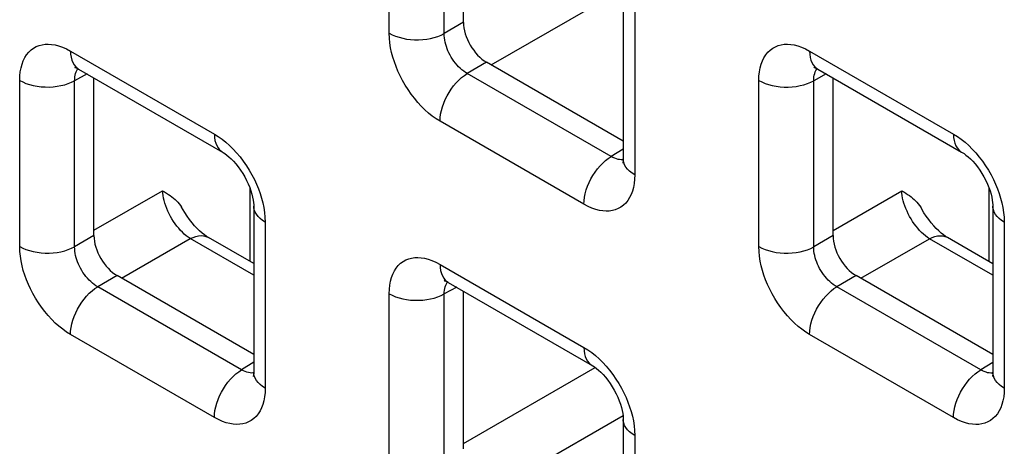
# Model space of a CAD drawing. Units: millimetres. Extents: x -45 to 54, y -212 to 83.
# Drawn here: x 9 to 17, y -46 to -43 of the extents above; entities that cross this region are included whole.
import ezdxf

# ---------------------------------------------------------------- set-up
doc = ezdxf.new("R2010")
doc.units = ezdxf.units.MM
doc.header["$LTSCALE"] = 16.335
doc.layers.add('RACCORDO', color=7, linetype='CONTINUOUS')

msp = doc.modelspace()

# ---------------------------------------------------------------- linework, layer by layer
at = {"layer": 'RACCORDO', "color": 250, "linetype": 'CONTINUOUS'}
for p, q in [((12.1774, -43.0148), (12.1774, -41.7433)), ((12.5979, -43.0169), (12.5979, -41.7454)), ((12.9574, -43.258), (13.9665, -42.6754)), ((14.0562, -42.8281), (14.0562, -44.0996)), ((12.7456, -42.9316), (12.5979, -43.0169)), ((9.7378, -43.1516), (10.839, -43.7874)), ((15.3947, -43.152), (16.4958, -43.7877)), ((12.9223, -43.2378), (12.7747, -43.323)), ((9.8653, -43.3267), (9.7695, -43.3782)), ((13.8758, -43.9588), (12.7747, -43.323)), ((15.5222, -43.327), (15.4264, -43.3785)), ((9.349, -44.6475), (9.349, -43.3761)), ((9.7695, -44.6497), (9.7695, -43.3782)), ((15.0058, -44.6479), (15.0058, -43.3764)), ((15.4264, -44.65), (15.4264, -43.3785)), ((13.6674, -44.3241), (12.5663, -43.6883)), ((13.9684, -43.9016), (13.8758, -43.9588)), ((13.9287, -43.9808), (13.9163, -43.9774)), ((9.9172, -44.5239), (10.4423, -44.2207)), ((11.1124, -44.7631), (11.1124, -44.204)), ((15.574, -44.5242), (16.0992, -44.221)), ((16.7693, -44.7635), (16.7693, -44.2043)), ((11.2278, -44.4609), (11.2278, -45.7324)), ((16.8847, -44.4612), (16.8847, -45.7327)), ((9.9172, -44.5644), (9.7695, -44.6497)), ((10.129, -44.8908), (10.6542, -44.5876)), ((11.14, -44.868), (10.6542, -44.5876)), ((15.574, -44.5647), (15.4264, -44.65)), ((15.7859, -44.8911), (16.311, -44.5879)), ((16.7968, -44.8684), (16.311, -44.5879)), ((12.5663, -44.7847), (13.6674, -45.4205)), ((10.0939, -44.8706), (9.9463, -44.9558)), ((15.7508, -44.8709), (15.6031, -44.9561)), ((11.0474, -45.5916), (9.9463, -44.9558)), ((12.6938, -44.9598), (12.5979, -45.0113)), ((16.7043, -45.5919), (15.6031, -44.9561)), ((12.1774, -46.2806), (12.1774, -45.0092)), ((12.5979, -46.2828), (12.5979, -45.0113)), ((10.839, -45.9568), (9.7378, -45.3211)), ((16.4958, -45.9572), (15.3947, -45.3214)), ((11.14, -45.5344), (11.0474, -45.5916)), ((12.7456, -46.157), (13.7545, -45.5744)), ((16.7968, -45.5347), (16.7043, -45.5919)), ((11.1002, -45.6135), (11.0879, -45.6102)), ((16.7571, -45.6139), (16.7447, -45.6105)), ((12.9574, -46.5239), (13.9665, -45.9413)), ((14.0562, -46.094), (14.0562, -47.3655))]:
    msp.add_line(p, q, dxfattribs=at)
at = {"layer": 'RACCORDO', "color": 7, "linetype": 'CONTINUOUS'}
for p, q in [((12.7456, -42.9316), (12.7456, -41.7238)), ((13.9684, -42.7057), (13.9684, -43.9771)), ((13.9684, -43.8417), (12.9223, -43.2378)), ((9.8, -43.289), (10.9011, -43.9247)), ((15.4568, -43.2893), (16.558, -43.9251)), ((9.9172, -44.5644), (9.9172, -43.3566)), ((15.574, -44.5647), (15.574, -43.3569)), ((11.14, -44.3384), (11.14, -45.6099)), ((16.7968, -44.3388), (16.7968, -45.6102)), ((11.14, -44.7791), (10.7931, -44.5788)), ((16.7968, -44.7794), (16.4499, -44.5791)), ((11.14, -45.4745), (10.0939, -44.8706)), ((16.7968, -45.4748), (15.7508, -44.8709)), ((12.6284, -44.9221), (13.7295, -45.5578)), ((12.7456, -46.1975), (12.7456, -44.9897)), ((13.9684, -45.9715), (13.9684, -47.243))]:
    msp.add_line(p, q, dxfattribs=at)
at = {"layer": 'RACCORDO', "color": 250, "linetype": 'CONTINUOUS'}
for points in [[(12.1774, -43.0148), (12.2005, -43.0268), (12.2256, -43.0373), (12.2524, -43.0463), (12.2807, -43.0537), (12.3102, -43.0593), (12.3405, -43.0632), (12.3714, -43.0652), (12.4025, -43.0653), (12.4334, -43.0636), (12.4638, -43.0601), (12.4935, -43.0548), (12.522, -43.0477), (12.5491, -43.039), (12.5745, -43.0287), (12.5979, -43.0169)], [(12.5663, -43.6883), (12.5363, -43.6695), (12.5069, -43.6487), (12.4782, -43.6258), (12.45, -43.6006), (12.4224, -43.5734), (12.3957, -43.5443), (12.3698, -43.5133), (12.3448, -43.4804), (12.3213, -43.4466), (12.2994, -43.4117), (12.279, -43.3758), (12.2604, -43.34), (12.244, -43.3046), (12.2294, -43.2692), (12.2165, -43.2336), (12.2052, -43.1978), (12.1957, -43.1619), (12.1881, -43.1257), (12.1826, -43.089), (12.179, -43.0521), (12.1774, -43.0148)], [(12.7747, -43.323), (12.7609, -43.3148), (12.7473, -43.3054), (12.7339, -43.295), (12.7209, -43.2837), (12.7082, -43.2715), (12.6959, -43.2583), (12.684, -43.2443), (12.6726, -43.2294), (12.6618, -43.214), (12.6518, -43.1982), (12.6425, -43.1819), (12.6342, -43.1656), (12.6267, -43.1494), (12.6202, -43.1333), (12.6144, -43.1171), (12.6095, -43.1007), (12.6054, -43.0844), (12.602, -43.0677), (12.5996, -43.0508), (12.5982, -43.0338), (12.5979, -43.0169)], [(9.349, -43.3761), (9.3502, -43.3422), (9.3536, -43.3103), (9.3591, -43.2803), (9.3668, -43.2521), (9.3765, -43.2259), (9.3884, -43.2019), (9.4023, -43.1801), (9.4183, -43.1604), (9.4358, -43.1434), (9.4551, -43.1292), (9.4759, -43.1177), (9.4977, -43.1088), (9.5201, -43.1028), (9.5435, -43.0994), (9.5679, -43.0987), (9.5932, -43.1003), (9.6196, -43.1045), (9.6472, -43.1117), (9.6761, -43.122), (9.7063, -43.1353), (9.7378, -43.1516)], [(15.0058, -43.3764), (15.0071, -43.3425), (15.0104, -43.3106), (15.0159, -43.2806), (15.0236, -43.2524), (15.0334, -43.2263), (15.0452, -43.2023), (15.0592, -43.1804), (15.0751, -43.1607), (15.0927, -43.1437), (15.1119, -43.1295), (15.1328, -43.118), (15.1545, -43.1091), (15.177, -43.1031), (15.2004, -43.0997), (15.2247, -43.099), (15.2501, -43.1006), (15.2764, -43.1048), (15.304, -43.112), (15.333, -43.1223), (15.3632, -43.1356), (15.3947, -43.152)], [(9.7378, -43.1516), (9.739, -43.1763), (9.7424, -43.1994), (9.748, -43.2206), (9.7558, -43.2399), (9.7656, -43.2568), (9.7775, -43.2713), (9.7912, -43.2832), (9.7999, -43.2889)], [(15.3947, -43.152), (15.3958, -43.1766), (15.3992, -43.1997), (15.4048, -43.221), (15.4126, -43.2402), (15.4225, -43.2571), (15.4343, -43.2716), (15.448, -43.2836), (15.4568, -43.2892)], [(9.7695, -43.3782), (9.7698, -43.3631), (9.771, -43.3487), (9.7734, -43.3351), (9.7767, -43.3224), (9.7809, -43.3106), (9.7861, -43.2997), (9.7924, -43.2898), (9.7952, -43.2863)], [(12.5663, -43.6883), (12.5674, -43.6623), (12.5708, -43.6353), (12.5764, -43.6075), (12.5842, -43.5793), (12.5941, -43.551), (12.6059, -43.5228), (12.6196, -43.4951), (12.635, -43.4681), (12.6519, -43.4422), (12.6702, -43.4176), (12.6896, -43.3946), (12.71, -43.3734), (12.7312, -43.3543), (12.7528, -43.3374), (12.7747, -43.323)], [(15.4264, -43.3785), (15.4266, -43.3634), (15.4279, -43.349), (15.4302, -43.3354), (15.4335, -43.3227), (15.4378, -43.3109), (15.443, -43.3001), (15.4492, -43.2901), (15.452, -43.2867)], [(9.349, -43.3761), (9.3721, -43.3881), (9.3971, -43.3987), (9.424, -43.4077), (9.4523, -43.415), (9.4818, -43.4207), (9.5121, -43.4245), (9.543, -43.4265), (9.574, -43.4267), (9.6049, -43.425), (9.6354, -43.4215), (9.665, -43.4161), (9.6936, -43.409), (9.7207, -43.4003), (9.7461, -43.39), (9.7695, -43.3782)], [(15.0058, -43.3764), (15.0289, -43.3884), (15.054, -43.399), (15.0808, -43.408), (15.1092, -43.4154), (15.1386, -43.421), (15.169, -43.4248), (15.1998, -43.4268), (15.2309, -43.427), (15.2618, -43.4253), (15.2922, -43.4218), (15.3219, -43.4164), (15.3504, -43.4094), (15.3775, -43.4006), (15.4029, -43.3903), (15.4264, -43.3785)], [(10.839, -43.7874), (10.869, -43.8062), (10.8983, -43.827), (10.927, -43.8499), (10.9552, -43.8751), (10.9828, -43.9023)], [(10.839, -43.7874), (10.8401, -43.8121), (10.8435, -43.8352), (10.8491, -43.8564), (10.8569, -43.8756), (10.8668, -43.8926), (10.8786, -43.9071), (10.8923, -43.919), (10.9011, -43.9247)], [(16.4958, -43.7877), (16.5258, -43.8065), (16.5552, -43.8273), (16.5839, -43.8502), (16.6121, -43.8754), (16.6397, -43.9026)], [(16.4958, -43.7877), (16.497, -43.8124), (16.5004, -43.8355), (16.506, -43.8567), (16.5138, -43.876), (16.5236, -43.8929), (16.5355, -43.9074), (16.5492, -43.9193), (16.5579, -43.925)], [(10.9828, -43.9023), (11.0095, -43.9313), (11.0354, -43.9624), (11.0604, -43.9953), (11.0839, -44.0291), (11.1059, -44.064), (11.1263, -44.0999), (11.1448, -44.1357), (11.1613, -44.1711), (11.1759, -44.2065), (11.1887, -44.2421)], [(16.6397, -43.9026), (16.6663, -43.9317), (16.6923, -43.9627), (16.7173, -43.9956), (16.7408, -44.0295), (16.7627, -44.0643), (16.7831, -44.1002), (16.8017, -44.136), (16.8181, -44.1714), (16.8327, -44.2068), (16.8456, -44.2424)], [(13.6674, -44.3241), (13.6685, -44.2981), (13.6719, -44.2711), (13.6776, -44.2433), (13.6853, -44.2151), (13.6952, -44.1868), (13.707, -44.1586), (13.7207, -44.1309), (13.7361, -44.1039), (13.7531, -44.078), (13.7713, -44.0534), (13.7908, -44.0303), (13.8112, -44.0092), (13.8323, -43.9901), (13.8539, -43.9732), (13.8758, -43.9588)], [(13.9163, -43.9774), (13.9033, -43.9727), (13.8898, -43.9665), (13.8758, -43.9588)], [(13.9682, -43.9826), (13.9628, -43.9833), (13.9519, -43.9836), (13.9405, -43.9828), (13.9287, -43.9808)], [(14.0562, -44.0996), (14.0355, -44.0863), (14.0172, -44.0718), (14.0016, -44.0563), (13.9888, -44.0399), (13.9791, -44.0229), (13.9724, -44.0054), (13.9689, -43.9876), (13.9684, -43.9771)], [(14.0562, -44.0996), (14.055, -44.1335), (14.0516, -44.1654), (14.0461, -44.1954), (14.0385, -44.2236), (14.0287, -44.2498), (14.0169, -44.2737), (14.0029, -44.2956), (13.987, -44.3153), (13.9694, -44.3323), (13.9502, -44.3465), (13.9293, -44.358), (13.9076, -44.3669), (13.8851, -44.3729), (13.8617, -44.3763), (13.8374, -44.377), (13.812, -44.3754), (13.7857, -44.3712), (13.7581, -44.364), (13.7291, -44.3537), (13.6989, -44.3404), (13.6674, -44.3241)], [(10.6542, -44.5876), (10.6391, -44.5773), (10.624, -44.5657), (10.609, -44.553), (10.5943, -44.5391), (10.5798, -44.5241), (10.5657, -44.5082), (10.552, -44.4914), (10.5389, -44.4738), (10.5263, -44.4555), (10.5144, -44.4366), (10.5032, -44.4172), (10.4928, -44.3974), (10.4832, -44.3774), (10.4745, -44.3571), (10.4668, -44.3369), (10.4601, -44.3166), (10.4543, -44.2966), (10.4497, -44.2769), (10.4461, -44.2576), (10.4437, -44.2388), (10.4423, -44.2207)], [(16.311, -44.5879), (16.2959, -44.5776), (16.2809, -44.566), (16.2659, -44.5533), (16.2511, -44.5394), (16.2367, -44.5244), (16.2226, -44.5085), (16.2089, -44.4917), (16.1957, -44.4741), (16.1831, -44.4558), (16.1712, -44.4369), (16.16, -44.4175), (16.1496, -44.3977), (16.1401, -44.3777), (16.1314, -44.3575), (16.1237, -44.3372), (16.1169, -44.317), (16.1112, -44.2969), (16.1066, -44.2772), (16.103, -44.2579), (16.1006, -44.2391), (16.0992, -44.221)], [(11.1887, -44.2421), (11.2, -44.2779), (11.2095, -44.3138), (11.2171, -44.35), (11.2226, -44.3867), (11.2262, -44.4236), (11.2278, -44.4609)], [(16.8456, -44.2424), (16.8568, -44.2782), (16.8664, -44.3141), (16.874, -44.3504), (16.8795, -44.387), (16.8831, -44.4239), (16.8847, -44.4612)], [(11.2278, -44.4609), (11.207, -44.4476), (11.1887, -44.4331), (11.1731, -44.4176), (11.1604, -44.4013), (11.1506, -44.3842), (11.144, -44.3667), (11.1405, -44.3489), (11.14, -44.3385)], [(16.8847, -44.4612), (16.8639, -44.4479), (16.8456, -44.4334), (16.83, -44.4179), (16.8172, -44.4016), (16.8075, -44.3846), (16.8008, -44.367), (16.7974, -44.3492), (16.7968, -44.3388)], [(10.6542, -44.5876), (10.6755, -44.5778), (10.6966, -44.5707), (10.717, -44.5663), (10.7367, -44.5647), (10.7555, -44.566), (10.7731, -44.57), (10.7894, -44.5767), (10.7931, -44.5788)], [(16.311, -44.5879), (16.3324, -44.5781), (16.3534, -44.571), (16.3739, -44.5666), (16.3936, -44.565), (16.4124, -44.5663), (16.43, -44.5703), (16.4462, -44.5771), (16.4499, -44.5791)], [(9.349, -44.6475), (9.3721, -44.6596), (9.3971, -44.6701), (9.424, -44.6791), (9.4523, -44.6865), (9.4818, -44.6921), (9.5121, -44.696), (9.543, -44.698), (9.574, -44.6981), (9.6049, -44.6964), (9.6354, -44.6929), (9.665, -44.6876), (9.6936, -44.6805), (9.7207, -44.6717), (9.7461, -44.6614), (9.7695, -44.6497)], [(9.7378, -45.3211), (9.7079, -45.3023), (9.6785, -45.2815), (9.6498, -45.2585), (9.6216, -45.2334), (9.594, -45.2062), (9.5673, -45.1771), (9.5414, -45.1461), (9.5164, -45.1132), (9.4929, -45.0793), (9.4709, -45.0445), (9.4505, -45.0086), (9.432, -44.9728), (9.4155, -44.9374), (9.4009, -44.9019), (9.3881, -44.8664), (9.3768, -44.8306), (9.3673, -44.7947), (9.3597, -44.7584), (9.3542, -44.7218), (9.3506, -44.6848), (9.349, -44.6475)], [(9.9463, -44.9558), (9.9325, -44.9476), (9.9189, -44.9382), (9.9055, -44.9278), (9.8924, -44.9165), (9.8798, -44.9043), (9.8675, -44.8911), (9.8556, -44.8771), (9.8441, -44.8622), (9.8334, -44.8468), (9.8234, -44.831), (9.8141, -44.8147), (9.8057, -44.7984), (9.7983, -44.7822), (9.7918, -44.7661), (9.786, -44.7499), (9.7811, -44.7335), (9.7769, -44.7172), (9.7736, -44.7005), (9.7712, -44.6836), (9.7698, -44.6666), (9.7695, -44.6497)], [(15.0058, -44.6479), (15.0289, -44.6599), (15.054, -44.6704), (15.0808, -44.6794), (15.1092, -44.6868), (15.1386, -44.6924), (15.169, -44.6963), (15.1998, -44.6983), (15.2309, -44.6984), (15.2618, -44.6967), (15.2922, -44.6932), (15.3219, -44.6879), (15.3504, -44.6808), (15.3775, -44.6721), (15.4029, -44.6618), (15.4264, -44.65)], [(15.3947, -45.3214), (15.3647, -45.3026), (15.3354, -45.2818), (15.3066, -45.2589), (15.2784, -45.2337), (15.2509, -45.2065), (15.2242, -45.1774), (15.1983, -45.1464), (15.1732, -45.1135), (15.1497, -45.0797), (15.1278, -45.0448), (15.1074, -45.0089), (15.0889, -44.9731), (15.0724, -44.9377), (15.0578, -44.9023), (15.0449, -44.8667), (15.0337, -44.8309), (15.0241, -44.795), (15.0166, -44.7588), (15.011, -44.7221), (15.0075, -44.6852), (15.0058, -44.6479)], [(15.6031, -44.9561), (15.5893, -44.9479), (15.5757, -44.9385), (15.5623, -44.9281), (15.5493, -44.9168), (15.5366, -44.9046), (15.5243, -44.8914), (15.5124, -44.8774), (15.501, -44.8625), (15.4902, -44.8471), (15.4802, -44.8313), (15.471, -44.815), (15.4626, -44.7987), (15.4552, -44.7825), (15.4486, -44.7664), (15.4429, -44.7502), (15.4379, -44.7338), (15.4338, -44.7175), (15.4305, -44.7008), (15.4281, -44.6839), (15.4267, -44.6669), (15.4264, -44.65)], [(12.1774, -45.0092), (12.1787, -44.9753), (12.182, -44.9434), (12.1875, -44.9134), (12.1952, -44.8852), (12.205, -44.859), (12.2168, -44.835), (12.2307, -44.8132), (12.2467, -44.7935), (12.2643, -44.7765), (12.2835, -44.7623), (12.3043, -44.7508), (12.3261, -44.7419), (12.3486, -44.7359), (12.3719, -44.7325), (12.3963, -44.7318), (12.4216, -44.7334), (12.448, -44.7376), (12.4756, -44.7448), (12.5045, -44.7551), (12.5348, -44.7684), (12.5663, -44.7847)], [(12.5663, -44.7847), (12.5674, -44.8094), (12.5708, -44.8325), (12.5764, -44.8537), (12.5842, -44.873), (12.5941, -44.8899), (12.6059, -44.9044), (12.6196, -44.9163), (12.6283, -44.922)], [(9.7378, -45.3211), (9.739, -45.2951), (9.7424, -45.2681), (9.748, -45.2403), (9.7558, -45.2121), (9.7656, -45.1838), (9.7775, -45.1556), (9.7912, -45.1279), (9.8066, -45.1009), (9.8235, -45.075), (9.8418, -45.0504), (9.8612, -45.0273), (9.8816, -45.0062), (9.9027, -44.9871), (9.9244, -44.9702), (9.9463, -44.9558)], [(12.5979, -45.0113), (12.5982, -44.9962), (12.5995, -44.9818), (12.6018, -44.9682), (12.6051, -44.9555), (12.6093, -44.9437), (12.6146, -44.9328), (12.6208, -44.9229), (12.6236, -44.9194)], [(15.3947, -45.3214), (15.3958, -45.2954), (15.3992, -45.2684), (15.4048, -45.2406), (15.4126, -45.2124), (15.4225, -45.1841), (15.4343, -45.1559), (15.448, -45.1282), (15.4634, -45.1012), (15.4803, -45.0753), (15.4986, -45.0507), (15.5181, -45.0277), (15.5385, -45.0065), (15.5596, -44.9874), (15.5812, -44.9705), (15.6031, -44.9561)], [(12.1774, -45.0092), (12.2005, -45.0212), (12.2256, -45.0318), (12.2524, -45.0408), (12.2807, -45.0481), (12.3102, -45.0538), (12.3405, -45.0576), (12.3714, -45.0596), (12.4025, -45.0598), (12.4334, -45.0581), (12.4638, -45.0545), (12.4935, -45.0492), (12.522, -45.0421), (12.5491, -45.0334), (12.5745, -45.0231), (12.5979, -45.0113)], [(13.6674, -45.4205), (13.6974, -45.4393), (13.7267, -45.4601), (13.7555, -45.483), (13.7837, -45.5082), (13.8112, -45.5354)], [(13.6674, -45.4205), (13.6685, -45.4452), (13.6719, -45.4683), (13.6776, -45.4895), (13.6853, -45.5087), (13.6952, -45.5257), (13.707, -45.5402), (13.7207, -45.5521), (13.7295, -45.5578)], [(13.8112, -45.5354), (13.8379, -45.5644), (13.8638, -45.5955), (13.8889, -45.6284), (13.9124, -45.6622), (13.9343, -45.6971), (13.9547, -45.733), (13.9732, -45.7688), (13.9897, -45.8042), (14.0043, -45.8396), (14.0171, -45.8752)], [(10.839, -45.9568), (10.8401, -45.9309), (10.8435, -45.9039), (10.8491, -45.8761), (10.8569, -45.8479), (10.8668, -45.8195), (10.8786, -45.7914), (10.8923, -45.7636), (10.9077, -45.7367), (10.9246, -45.7107), (10.9429, -45.6861), (10.9623, -45.6631), (10.9827, -45.642), (11.0039, -45.6228), (11.0255, -45.606), (11.0474, -45.5916)], [(11.0879, -45.6102), (11.0748, -45.6055), (11.0613, -45.5993), (11.0474, -45.5916)], [(11.1398, -45.6153), (11.1344, -45.6161), (11.1234, -45.6164), (11.112, -45.6156), (11.1002, -45.6135)], [(11.2278, -45.7324), (11.207, -45.719), (11.1887, -45.7046), (11.1731, -45.6891), (11.1604, -45.6727), (11.1506, -45.6557), (11.144, -45.6382), (11.1405, -45.6204), (11.14, -45.6099)], [(16.4958, -45.9572), (16.497, -45.9312), (16.5004, -45.9042), (16.506, -45.8764), (16.5138, -45.8482), (16.5236, -45.8199), (16.5355, -45.7917), (16.5492, -45.7639), (16.5646, -45.737), (16.5815, -45.7111), (16.5998, -45.6865), (16.6192, -45.6634), (16.6396, -45.6423), (16.6607, -45.6232), (16.6824, -45.6063), (16.7043, -45.5919)], [(16.7447, -45.6105), (16.7317, -45.6058), (16.7182, -45.5996), (16.7043, -45.5919)], [(16.7967, -45.6157), (16.7913, -45.6164), (16.7803, -45.6167), (16.7689, -45.6159), (16.7571, -45.6139)], [(16.8847, -45.7327), (16.8639, -45.7194), (16.8456, -45.7049), (16.83, -45.6894), (16.8172, -45.673), (16.8075, -45.656), (16.8008, -45.6385), (16.7974, -45.6207), (16.7968, -45.6102)], [(11.2278, -45.7324), (11.2266, -45.7663), (11.2232, -45.7982), (11.2177, -45.8282), (11.2101, -45.8564), (11.2003, -45.8825), (11.1884, -45.9065), (11.1745, -45.9284), (11.1585, -45.9481), (11.141, -45.9651), (11.1217, -45.9793), (11.1009, -45.9908), (11.0791, -45.9996), (11.0567, -46.0057), (11.0333, -46.0091), (11.0089, -46.0098), (10.9836, -46.0082), (10.9573, -46.004), (10.9296, -45.9968), (10.9007, -45.9865), (10.8705, -45.9732), (10.839, -45.9568)], [(16.8847, -45.7327), (16.8834, -45.7666), (16.8801, -45.7985), (16.8746, -45.8285), (16.8669, -45.8567), (16.8571, -45.8829), (16.8453, -45.9068), (16.8314, -45.9287), (16.8154, -45.9484), (16.7978, -45.9654), (16.7786, -45.9796), (16.7577, -45.9911), (16.736, -46), (16.7135, -46.006), (16.6902, -46.0094), (16.6658, -46.0101), (16.6404, -46.0085), (16.6141, -46.0043), (16.5865, -45.9971), (16.5575, -45.9868), (16.5273, -45.9735), (16.4958, -45.9572)], [(14.0171, -45.8752), (14.0284, -45.911), (14.038, -45.9469), (14.0455, -45.9831), (14.0511, -46.0198), (14.0546, -46.0567), (14.0562, -46.094)], [(14.0562, -46.094), (14.0355, -46.0807), (14.0172, -46.0662), (14.0016, -46.0507), (13.9888, -46.0344), (13.9791, -46.0173), (13.9724, -45.9998), (13.9689, -45.982), (13.9684, -45.9716)]]:
    msp.add_lwpolyline(points, dxfattribs=at)
at = {"layer": 'RACCORDO', "color": 7, "linetype": 'CONTINUOUS'}
for points in [[(9.7767, -43.2761), (9.7755, -43.2761), (9.7715, -43.2759), (9.7704, -43.2758), (9.772, -43.2762), (9.7763, -43.2776), (9.7829, -43.2802), (9.7916, -43.2844), (9.7999, -43.2889)], [(15.4335, -43.2765), (15.4324, -43.2765), (15.4283, -43.2762), (15.4272, -43.2761), (15.4289, -43.2765), (15.4331, -43.2779), (15.4397, -43.2805), (15.4485, -43.2847), (15.4568, -43.2892)], [(10.9011, -43.9247), (10.9062, -43.9278), (10.9196, -43.9366), (10.9346, -43.9476), (10.9508, -43.9611), (10.968, -43.977), (10.9857, -43.9952), (11.0038, -44.0156), (11.0218, -44.0382), (11.0393, -44.0624), (11.056, -44.088), (11.0716, -44.1146), (11.0859, -44.1418), (11.0986, -44.1691), (11.1096, -44.1962), (11.1189, -44.2224), (11.1263, -44.2473), (11.132, -44.2708), (11.136, -44.2922), (11.1385, -44.3113), (11.1397, -44.3279), (11.14, -44.3385)], [(16.5579, -43.925), (16.5631, -43.9281), (16.5765, -43.9369), (16.5914, -43.948), (16.6076, -43.9614), (16.6248, -43.9773), (16.6426, -43.9955), (16.6606, -44.016), (16.6786, -44.0385), (16.6961, -44.0627), (16.7128, -44.0883), (16.7285, -44.1149), (16.7427, -44.1421), (16.7554, -44.1694), (16.7665, -44.1965), (16.7757, -44.2227), (16.7831, -44.2477), (16.7888, -44.2711), (16.7928, -44.2925), (16.7953, -44.3116), (16.7966, -44.3283), (16.7968, -44.3388)], [(13.9684, -43.9771), (13.9681, -43.9875), (13.9673, -43.9969), (13.9663, -44.0037), (13.9654, -44.0078), (13.965, -44.0092)], [(10.4423, -44.2207), (10.4583, -44.2299), (10.4734, -44.2391), (10.4878, -44.2485), (10.5013, -44.2577), (10.5141, -44.2671), (10.5263, -44.2767), (10.5379, -44.2868), (10.5489, -44.2971), (10.5594, -44.3082), (10.5694, -44.32), (10.5791, -44.3326), (10.5881, -44.3461)], [(16.0992, -44.221), (16.1151, -44.2302), (16.1303, -44.2395), (16.1446, -44.2488), (16.1582, -44.258), (16.171, -44.2674), (16.1831, -44.277), (16.1947, -44.2871), (16.2057, -44.2975), (16.2162, -44.3085), (16.2263, -44.3203), (16.2359, -44.3329), (16.2449, -44.3464)], [(10.7931, -44.5788), (10.779, -44.5701), (10.7625, -44.5586), (10.7449, -44.5448), (10.7263, -44.5286), (10.707, -44.51), (10.6875, -44.4893), (10.6681, -44.4666), (10.6489, -44.442), (10.6305, -44.4159), (10.6129, -44.3886), (10.5881, -44.3461)], [(16.4499, -44.5791), (16.4358, -44.5704), (16.4194, -44.5589), (16.4017, -44.5451), (16.3831, -44.5289), (16.3638, -44.5103), (16.3444, -44.4896), (16.3249, -44.4669), (16.3058, -44.4423), (16.2873, -44.4162), (16.2697, -44.3889), (16.2449, -44.3464)], [(12.6051, -44.9092), (12.604, -44.9092), (12.5999, -44.909), (12.5988, -44.9089), (12.6005, -44.9093), (12.6047, -44.9107), (12.6113, -44.9133), (12.6201, -44.9175), (12.6283, -44.922)], [(13.7295, -45.5578), (13.7347, -45.5609), (13.748, -45.5697), (13.763, -45.5807), (13.7792, -45.5942), (13.7964, -45.6101), (13.8142, -45.6283), (13.8322, -45.6487), (13.8502, -45.6713), (13.8677, -45.6955), (13.8844, -45.7211), (13.9, -45.7477), (13.9143, -45.7749), (13.927, -45.8022), (13.9381, -45.8293), (13.9473, -45.8555), (13.9547, -45.8804), (13.9604, -45.9039), (13.9644, -45.9253), (13.9669, -45.9444), (13.9681, -45.961), (13.9684, -45.9716)], [(11.14, -45.6099), (11.1397, -45.6203), (11.1389, -45.6297), (11.1379, -45.6364), (11.137, -45.6406), (11.1366, -45.642)], [(16.7968, -45.6102), (16.7965, -45.6206), (16.7958, -45.63), (16.7947, -45.6368), (16.7938, -45.6409), (16.7934, -45.6423)]]:
    msp.add_lwpolyline(points, dxfattribs=at)
for centre in [(12.9224, -43.0337), (10.094, -44.6664), (15.7508, -44.6668)]:
    msp.add_ellipse(centre, major_axis=(-0.125, 0.2165), ratio=0.577508, start_param=0.785502, end_param=2.355994, dxfattribs=at)

doc.saveas('drawing.dxf')
